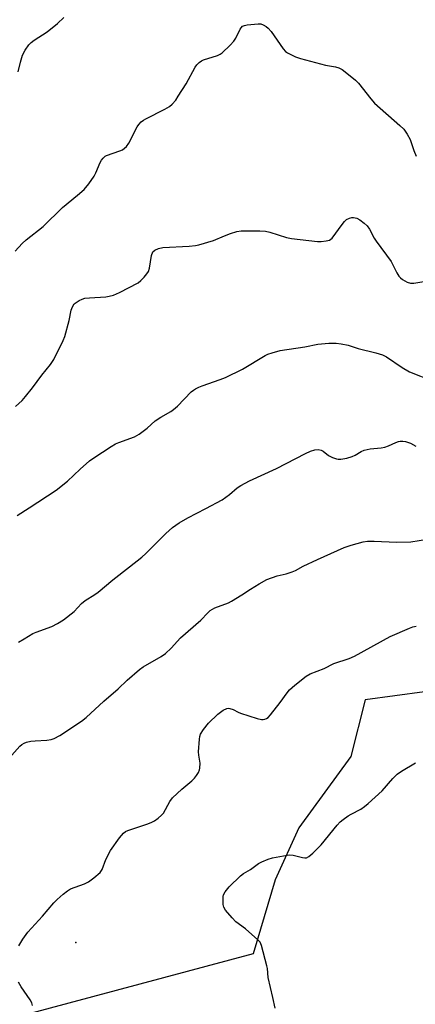
# Model space of a CAD drawing. Units: inches. Extents: x 1231766 to 1237766, y 525456 to 529456.
# Drawn here: x 1232337 to 1232464, y 528604 to 528919 of the extents above; entities that cross this region are included whole.
import ezdxf

# ---------------------------------------------------------------- set-up
doc = ezdxf.new("R2010")
doc.units = ezdxf.units.IN
doc.header["$MEASUREMENT"] = 0
for name, color, linetype in [('ELEV-Spot Elevation', 7, 'Continuous'), ('NTRL-Trees', 3, 'Continuous'), ('Undefined', 1, 'Continuous')]:
    doc.layers.add(name, color=color, linetype=linetype)

msp = doc.modelspace()

# ---------------------------------------------------------------- linework, layer by layer
at = {"layer": 'ELEV-Spot Elevation'}
msp.add_point((1232355.19, 528623.9, 390.97), dxfattribs=at)
at = {"layer": 'NTRL-Trees'}
msp.add_polyline3d([(1232535.44, 528588.26, 0), (1232576.16, 528626.51, 0), (1232542.84, 528689.45, 0), (1232486.07, 528706.73, 0), (1232447.95, 528701.7, 0), (1232443.39, 528683.48, 0), (1232426.69, 528660.7, 0), (1232419.1, 528644, 0), (1232412.03, 528620.34, 0), (1232331.75, 528598.81, 0), (1232257.5, 528624.66, 0), (1232163.13, 528657.52, 0), (1232150.63, 528661.87, 0), (1231766.46, 528795.62, 0), (1231766.5, 529456.04, 0), (1235126.17, 529455.71, 0)], dxfattribs=at)
at = {"layer": 'Undefined'}
for points, elevation in [([(1232336.67, 528902.76), (1232337.39, 528905.89), (1232338.05, 528908.12), (1232338.93, 528909.67), (1232340.11, 528911.39), (1232340.87, 528912.19), (1232341.78, 528912.87), (1232345.94, 528915.6), (1232349.25, 528918.27), (1232351.29, 528920.17)], 378), ([(1232335.66, 528845.36), (1232337.9, 528847.76), (1232339.23, 528848.95), (1232344.65, 528853.26), (1232350.86, 528859.31), (1232355.71, 528863.23), (1232357.81, 528865.09), (1232359.31, 528866.95), (1232361.06, 528869.37), (1232361.59, 528870.43), (1232362.93, 528873.77), (1232363.38, 528874.51), (1232363.92, 528875.17), (1232364.54, 528875.72), (1232365.04, 528876), (1232369.29, 528877.46), (1232370.08, 528877.83), (1232370.8, 528878.28), (1232371.38, 528878.85), (1232372.16, 528879.96), (1232374.88, 528885.21), (1232375.37, 528885.93), (1232376.14, 528886.76), (1232376.81, 528887.29), (1232377.58, 528887.74), (1232383.72, 528890.82), (1232385.16, 528891.73), (1232386.03, 528892.46), (1232387.19, 528893.75), (1232388.03, 528894.94), (1232390.51, 528898.92), (1232393.48, 528904.28), (1232393.98, 528904.99), (1232394.76, 528905.76), (1232395.42, 528906.25), (1232396.15, 528906.66), (1232400.64, 528908.04), (1232401.42, 528908.39), (1232402.12, 528908.89), (1232404.65, 528911.29), (1232405.83, 528912.56), (1232406.45, 528913.54), (1232407.86, 528916.43), (1232408.16, 528916.89), (1232408.65, 528917.36), (1232409.28, 528917.67), (1232410.11, 528917.86), (1232413.61, 528918.17), (1232414.46, 528918.1), (1232415.24, 528917.84), (1232416.23, 528917.3), (1232416.89, 528916.8), (1232417.81, 528915.7), (1232421.64, 528910.13), (1232422.41, 528909.29), (1232423.09, 528908.83), (1232425.64, 528907.63), (1232427.27, 528907.06), (1232435.23, 528904.93), (1232438.41, 528904.34), (1232439.51, 528904.04), (1232440.53, 528903.54), (1232442.13, 528902.33), (1232444.81, 528900.14), (1232445.87, 528899.17), (1232449.76, 528894.09), (1232450.91, 528892.75), (1232459.1, 528885.62), (1232460.34, 528884.41), (1232461.45, 528882.82), (1232462.4, 528881.12), (1232463.61, 528877.58), (1232464.37, 528875.76)], 380), ([(1232335.83, 528795.57), (1232337.89, 528797.47), (1232339.05, 528798.78), (1232341.26, 528801.59), (1232344.27, 528805.66), (1232347.04, 528809.05), (1232348.06, 528810.61), (1232351.04, 528816.7), (1232351.61, 528818.01), (1232353.02, 528823.1), (1232353.68, 528826.46), (1232354.06, 528827.55), (1232354.61, 528828.43), (1232355.21, 528828.94), (1232356.19, 528829.52), (1232357.23, 528830), (1232358.04, 528830.25), (1232359.49, 528830.41), (1232364.75, 528830.69), (1232365.89, 528830.89), (1232367.28, 528831.29), (1232369.16, 528832.07), (1232375.13, 528835.24), (1232376.02, 528835.95), (1232377.03, 528837), (1232377.97, 528838.09), (1232378.42, 528838.81), (1232378.74, 528839.9), (1232379.4, 528843.98), (1232379.87, 528845.09), (1232380.46, 528845.69), (1232381.67, 528846.25), (1232383.04, 528846.56), (1232391.55, 528846.99), (1232393.5, 528847.17), (1232394.61, 528847.35), (1232399.36, 528848.77), (1232402.8, 528850.31), (1232404.77, 528851.01), (1232406.76, 528851.61), (1232408.22, 528851.81), (1232414.17, 528851.82), (1232415.94, 528851.75), (1232417.36, 528851.45), (1232422.68, 528849.76), (1232424.31, 528849.36), (1232432.72, 528848.45), (1232433.85, 528848.44), (1232435.5, 528848.63), (1232436.51, 528848.91), (1232436.95, 528849.17), (1232437.34, 528849.54), (1232440.62, 528853.92), (1232441.37, 528854.84), (1232441.99, 528855.44), (1232442.92, 528855.94), (1232443.69, 528856.13), (1232444.21, 528856.15), (1232445.25, 528855.88), (1232446.23, 528855.35), (1232447.61, 528854.35), (1232448.55, 528853.43), (1232449.31, 528852.34), (1232450.82, 528849.51), (1232451.44, 528848.51), (1232456.33, 528842.01), (1232458.14, 528838.39), (1232458.75, 528837.39), (1232459.28, 528836.76), (1232459.89, 528836.24), (1232461.41, 528835.41), (1232462.49, 528835.08), (1232463.61, 528835.1), (1232466.74, 528835.66)], 382), ([(1232336.37, 528760.7), (1232340.22, 528763.13), (1232348.8, 528768.78), (1232352.5, 528771.64), (1232356.53, 528775.55), (1232359.58, 528778.18), (1232360.98, 528779.18), (1232366.53, 528782.78), (1232367.93, 528783.62), (1232368.91, 528784.11), (1232374, 528785.93), (1232374.77, 528786.26), (1232375.51, 528786.7), (1232378.06, 528788.7), (1232380.58, 528790.98), (1232382.47, 528792.19), (1232385.59, 528793.97), (1232386.49, 528794.59), (1232387.74, 528795.75), (1232392.2, 528800.28), (1232392.87, 528800.82), (1232393.58, 528801.27), (1232394.58, 528801.8), (1232395.66, 528802.24), (1232401.49, 528804.21), (1232403.11, 528804.88), (1232408.63, 528807.59), (1232415.92, 528811.94), (1232416.71, 528812.31), (1232418.1, 528812.8), (1232420.67, 528813.49), (1232428.61, 528814.75), (1232432.78, 528815.59), (1232436.27, 528815.84), (1232438.61, 528815.9), (1232440.29, 528815.68), (1232442.5, 528815.19), (1232445.76, 528814.19), (1232451.33, 528812.81), (1232453.49, 528812.14), (1232454.76, 528811.5), (1232459.8, 528808.09), (1232462.18, 528806.75), (1232469.76, 528803.72)], 384), ([(1232334.64, 528683.96), (1232337.23, 528686.83), (1232337.87, 528687.38), (1232338.56, 528687.81), (1232339.33, 528688.1), (1232340.69, 528688.37), (1232342.1, 528688.52), (1232345.89, 528688.72), (1232347.22, 528688.94), (1232348.25, 528689.24), (1232350.05, 528690.24), (1232356.92, 528694.8), (1232358.44, 528695.99), (1232364.12, 528701.22), (1232368.78, 528705.21), (1232371.67, 528707.97), (1232375.56, 528711.4), (1232376.72, 528712.2), (1232382.51, 528715.51), (1232383.95, 528716.49), (1232385.73, 528718.22), (1232388.7, 528721.49), (1232395.29, 528727.2), (1232397.47, 528729.52), (1232398.29, 528730.26), (1232399.79, 528731.08), (1232404.07, 528732.75), (1232405.12, 528733.25), (1232408.44, 528735.28), (1232411.14, 528737.09), (1232413.92, 528738.84), (1232416.42, 528740.24), (1232419.68, 528741.41), (1232422.66, 528742.01), (1232424.57, 528742.62), (1232425.61, 528743.07), (1232428.11, 528744.42), (1232432.62, 528746.65), (1232441.27, 528750.43), (1232443.46, 528751.23), (1232447.3, 528752.28), (1232448.75, 528752.46), (1232450.83, 528752.52), (1232457.97, 528752.17), (1232462.61, 528752.22), (1232467.99, 528753.07)], 388), ([(1232336.84, 528622.84), (1232338.12, 528625.02), (1232339.81, 528627.24), (1232344.49, 528632.33), (1232348.13, 528636.66), (1232349.16, 528637.69), (1232351.12, 528639.41), (1232352.46, 528640.5), (1232353.45, 528641.08), (1232357.89, 528642.77), (1232359.23, 528643.37), (1232360.9, 528644.61), (1232362.91, 528646.38), (1232363.55, 528647.33), (1232364.79, 528650.55), (1232366.28, 528653.43), (1232369.14, 528657.42), (1232370.4, 528658.97), (1232371.06, 528659.48), (1232371.83, 528659.84), (1232377.98, 528661.83), (1232379.34, 528662.34), (1232380.36, 528662.92), (1232381.56, 528663.78), (1232382.68, 528664.73), (1232383.22, 528665.39), (1232385.34, 528669.12), (1232386.16, 528670.29), (1232389.16, 528673.04), (1232392.41, 528675.75), (1232393.19, 528676.55), (1232393.91, 528677.47), (1232394.53, 528678.43), (1232394.86, 528679.2), (1232394.97, 528679.74), (1232395.01, 528681.42), (1232394.6, 528683.91), (1232394.54, 528685.04), (1232394.79, 528689.08), (1232394.91, 528689.92), (1232395.16, 528690.71), (1232396.07, 528692.15), (1232397.69, 528694.17), (1232400.7, 528697.12), (1232402.38, 528698.36), (1232403.56, 528698.92), (1232404.06, 528698.98), (1232404.57, 528698.91), (1232405.59, 528698.57), (1232407.22, 528697.73), (1232408.02, 528697.41), (1232413.33, 528695.7), (1232414.73, 528695.38), (1232415.29, 528695.39), (1232415.83, 528695.5), (1232416.35, 528695.7), (1232416.82, 528696), (1232417.62, 528696.83), (1232420.72, 528700.78), (1232422.97, 528703.9), (1232423.71, 528704.82), (1232425.42, 528706.37), (1232429.01, 528709.28), (1232430.33, 528709.94), (1232434.8, 528711.65), (1232437.91, 528713.26), (1232442.8, 528714.93), (1232444.55, 528715.65), (1232455.94, 528721.97), (1232462.19, 528724.66), (1232463.25, 528725.03), (1232464.27, 528725.28)], 390), ([(1232419.04, 528602.88), (1232418.39, 528606.32), (1232416.85, 528612.71), (1232416.59, 528615.66), (1232416.44, 528616.51), (1232414.75, 528623), (1232414.25, 528624), (1232413.49, 528624.84), (1232409.6, 528628.35), (1232406.49, 528630.61), (1232405.29, 528631.87), (1232403.19, 528634.3), (1232402.62, 528635.25), (1232402.43, 528636.07), (1232402.37, 528637.82), (1232402.44, 528638.68), (1232402.57, 528639.22), (1232403.09, 528640.18), (1232404.34, 528641.73), (1232408.01, 528645.32), (1232408.92, 528645.99), (1232411.17, 528647.34), (1232413.78, 528649.25), (1232414.78, 528649.77), (1232416.88, 528650.6), (1232418.23, 528651.03), (1232422.92, 528651.95), (1232423.78, 528651.99), (1232424.86, 528651.86), (1232427.86, 528651.16), (1232428.66, 528651.06), (1232429.15, 528651.1), (1232429.86, 528651.44), (1232431.16, 528652.56), (1232433.89, 528655.2), (1232438.98, 528661.51), (1232439.98, 528662.61), (1232440.85, 528663.33), (1232442.47, 528664.47), (1232443.45, 528665.06), (1232446.53, 528666.68), (1232447.71, 528667.49), (1232448.96, 528668.49), (1232453.45, 528672.56), (1232456.84, 528676.47), (1232458.2, 528677.81), (1232459.64, 528678.78), (1232464.14, 528681.48)], 392), ([(1232341.29, 528603.75), (1232341.07, 528604.59), (1232340.51, 528605.61), (1232337.63, 528609.71), (1232336.75, 528611.22)], 390)]:
    msp.add_lwpolyline(points, dxfattribs=dict(at, elevation=elevation))
msp.add_polyline3d([(1232336.79, 528720.08, 386), (1232338.53, 528721.23, 386), (1232341.37, 528722.9, 386), (1232342.42, 528723.35, 386), (1232347.46, 528725.16, 386), (1232349.25, 528726.06, 386), (1232351.23, 528727.23, 386), (1232354.66, 528729.98, 386), (1232356.92, 528732.49, 386), (1232357.56, 528733.09, 386), (1232358.49, 528733.72, 386), (1232360.95, 528735.14, 386), (1232362.33, 528736.09, 386), (1232367.04, 528740.12, 386), (1232372.41, 528744.21, 386), (1232376.3, 528747.31, 386), (1232377.6, 528748.51, 386), (1232384, 528754.91, 386), (1232385.05, 528755.9, 386), (1232386.19, 528756.81, 386), (1232388.33, 528758.34, 386), (1232391.13, 528759.97, 386), (1232396.83, 528762.9, 386), (1232402.08, 528765.72, 386), (1232404.4, 528767.39, 386), (1232406.91, 528769.57, 386), (1232408.09, 528770.33, 386), (1232410.9, 528771.8, 386), (1232419.57, 528775.7, 386), (1232428.81, 528780.57, 386), (1232430.43, 528781.25, 386), (1232431.81, 528781.72, 386), (1232432.89, 528781.86, 386), (1232433.86, 528781.64, 386), (1232434.54, 528781.29, 386), (1232436.2, 528779.95, 386), (1232437.43, 528779.28, 386), (1232438.72, 528778.79, 386), (1232439.29, 528778.71, 386), (1232440.17, 528778.7, 386), (1232442.13, 528779.07, 386), (1232443.76, 528779.55, 386), (1232444.76, 528780.04, 386), (1232446.66, 528781.2, 386), (1232447.67, 528781.64, 386), (1232449.58, 528782.05, 386), (1232453.14, 528782.4, 386), (1232454.31, 528782.59, 386), (1232455.41, 528782.97, 386), (1232457.82, 528784.1, 386), (1232458.65, 528784.39, 386), (1232459.22, 528784.49, 386), (1232460.04, 528784.47, 386), (1232460.86, 528784.35, 386), (1232462.45, 528783.88, 386), (1232464.18, 528782.92, 386)], dxfattribs=at)

doc.saveas('drawing.dxf')
